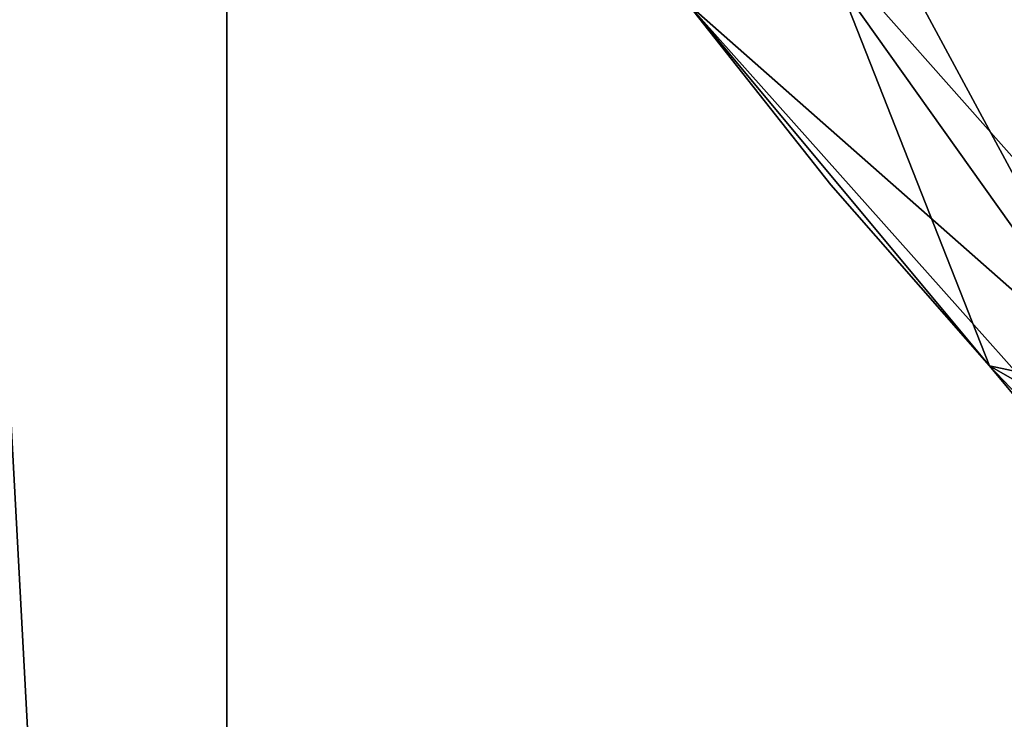
# Model space of a CAD drawing. Units: centimetres. Extents: x -0.8 to 59.8, y -63.2 to 1.5.
# Drawn here: x 0.7 to 0.9, y -61.5 to -61.4 of the extents above; entities that cross this region are included whole.
import ezdxf

# ---------------------------------------------------------------- set-up
doc = ezdxf.new("R2010")
doc.units = ezdxf.units.CM
doc.header["$MEASUREMENT"] = 0
for name, color, linetype in [('72_NURUS_FLT_D3_FLT_CHR', 7, 'Continuous'), ('72_NURUS_FLT_D3_FLT_CHR_LEG', 7, 'Continuous'), ('72_NURUS_INSERT', 7, 'Continuous')]:
    doc.layers.add(name, color=color, linetype=linetype)

# ---------------------------------------------------------------- blocks, each defined once
blk = doc.blocks.new('72NURUS_FLT_D3_FLT_CHR_LEG')
for points in [[(0.0152844, -0.6379015, 0.3275894), (0.0147046, -0.6379015, 0.3294764), (0.0147046, -0.6270983, 0.3294007)], [(0.0152844, -0.6270983, 0.3275112), (0.0152844, -0.6379015, 0.3275894), (0.0147046, -0.6270983, 0.3294007)], [(0.0152844, -0.6270983, 0.3275112), (0.0152844, -0.6379015, 0.3275894), (0.0152844, -0.6270983, 0.3275112)], [(0.0165051, -0.6292915, 0.3331941), (0.0162152, -0.6289253, 0.3303136), (0.0165051, -0.6292915, 0.3331941)], [(0.0165051, -0.6292915, 0.3331941), (0.0162152, -0.6289253, 0.3303136), (0.0168256, -0.6296577, 0.3303136)], [(0.0162152, -0.6289253, 0.3331941), (0.0165051, -0.6292915, 0.3331941), (0.0162152, -0.6289253, 0.3331941)], [(0.0162152, -0.6289253, 0.3331941), (0.0165051, -0.6292915, 0.3331941), (0.0165051, -0.6292915, 0.3360771)], [(0.0165051, -0.6292915, 0.3360771), (0.0162152, -0.6289253, 0.3360771), (0.0165051, -0.6292915, 0.3360771)], [(0.0165051, -0.6292915, 0.3360771), (0.0162152, -0.6289253, 0.3360771), (0.0162152, -0.6289253, 0.3331941)], [(0.0162152, -0.6289253, 0.3303136), (0.0165051, -0.6292915, 0.3331941), (0.0162152, -0.6289253, 0.3303136)], [(0.0162152, -0.6289253, 0.3303136), (0.0165051, -0.6292915, 0.3331941), (0.0162152, -0.6289253, 0.3331941)], [(0.0168256, -0.6296577, 0.3303136), (0.0168256, -0.6296577, 0.3331941), (0.0165051, -0.6292915, 0.3331941)], [(0.0168256, -0.6296577, 0.3360771), (0.0165051, -0.6292915, 0.3360771), (0.0168256, -0.6296577, 0.3360771)], [(0.0168256, -0.6296577, 0.3360771), (0.0165051, -0.6292915, 0.3360771), (0.0165051, -0.6292915, 0.3331941)], [(0.0165051, -0.6292915, 0.3331941), (0.0168256, -0.6296577, 0.3331941), (0.0165051, -0.6292915, 0.3331941)], [(0.0165051, -0.6292915, 0.3331941), (0.0168256, -0.6296577, 0.3331941), (0.0168256, -0.6296577, 0.3360771)], [(0.0165051, -0.6292915, 0.3360771), (0.0168256, -0.6296577, 0.3360771), (0.0165051, -0.6292915, 0.3360771)], [(0.0168256, -0.6296577, 0.3360771), (0.0174664, -0.6303291, 0.3360771), (0.0168256, -0.6296577, 0.3360771)], [(0.0174664, -0.6303291, 0.3331941), (0.0174664, -0.6303291, 0.3360771), (0.0168256, -0.6296577, 0.3360771)], [(0.0168256, -0.6296577, 0.3303136), (0.0168256, -0.6296577, 0.3331941), (0.0168256, -0.6296577, 0.3303136)], [(0.0174664, -0.6303291, 0.3331941), (0.0168256, -0.6296577, 0.3331941), (0.0174664, -0.6303291, 0.3331941)], [(0.0174664, -0.6303291, 0.3331941), (0.0168256, -0.6296577, 0.3331941), (0.0174664, -0.6303291, 0.3303136)], [(0.0174664, -0.6303291, 0.3331941), (0.0168256, -0.6296577, 0.3360771), (0.0174664, -0.6303291, 0.3331941)], [(0.0174664, -0.6303291, 0.3331941), (0.0168256, -0.6296577, 0.3360771), (0.0168256, -0.6296577, 0.3331941)], [(0.0168256, -0.6296577, 0.3331941), (0.0168256, -0.6296577, 0.3303136), (0.0168256, -0.6296577, 0.3331941)], [(0.0168256, -0.6296577, 0.3331941), (0.0168256, -0.6296577, 0.3303136), (0.0174664, -0.6303291, 0.3303136)]]:
    blk.add_3dface(points)
blk = doc.blocks.new('72NURUS_FLT_D3_FLT_CHR_SEAT')
for points in [[(0.0154218, -0.6273384, 0.3291199), (0.0160626, -0.6277656, 0.327316), (0.0171155, -0.6297188, 0.3283876)], [(0.0162152, -0.6289253, 0.3303136), (0.0154218, -0.6273384, 0.3291199), (0.0171155, -0.6297188, 0.3283876)], [(0.0174207, -0.6273384, 0.3932843), (0.016795, -0.6279487, 0.3910019), (0.0179852, -0.6292915, 0.3910434)], [(0.0171155, -0.6297188, 0.3283876), (0.0160626, -0.6277656, 0.327316), (0.0171155, -0.6297188, 0.3283876)], [(0.0171155, -0.6297188, 0.3283876), (0.0160626, -0.6277656, 0.327316), (0.0170392, -0.6280708, 0.3256218)], [(0.0171307, -0.6288032, 0.3886315), (0.0179852, -0.6292915, 0.3910434), (0.016795, -0.6279487, 0.3910019)], [(0.0165204, -0.6280708, 0.3540045), (0.0177716, -0.6294746, 0.3540045), (0.0165204, -0.6280708, 0.3540045)], [(0.0165204, -0.6280708, 0.3540045), (0.0177716, -0.6294746, 0.3540045), (0.0177716, -0.6294746, 0.3650261)], [(0.0177716, -0.6294746, 0.3650261), (0.0165204, -0.6280708, 0.3650261), (0.0177716, -0.6294746, 0.3650261)], [(0.0177716, -0.6294746, 0.3650261), (0.0165204, -0.6280708, 0.3650261), (0.0165204, -0.6280708, 0.3540045)], [(0.0171307, -0.6288032, 0.3772585), (0.0165204, -0.6280708, 0.3650261), (0.0177716, -0.6294746, 0.3650261)], [(0.0171307, -0.6288032, 0.3419723), (0.0177716, -0.6294746, 0.3540045), (0.0165204, -0.6280708, 0.3540045)], [(0.0171155, -0.6281929, 0.3931549), (0.0164899, -0.6288032, 0.3908725), (0.0176801, -0.630146, 0.390914)], [(0.0164899, -0.6288032, 0.3908725), (0.0162152, -0.6289253, 0.3885022), (0.0168256, -0.6296577, 0.3885022)], [(0.0168256, -0.6296577, 0.3885022), (0.0176801, -0.630146, 0.390914), (0.0164899, -0.6288032, 0.3908725)], [(0.0171155, -0.6297188, 0.3283876), (0.0168256, -0.6296577, 0.3303136), (0.0162152, -0.6289253, 0.3303136)], [(0.0162152, -0.6289253, 0.341843), (0.0162152, -0.6289253, 0.3360771), (0.0165051, -0.6292915, 0.3360771)], [(0.0165051, -0.6292915, 0.3360771), (0.0168256, -0.6296577, 0.341843), (0.0162152, -0.6289253, 0.341843)], [(0.0162152, -0.6289253, 0.3538751), (0.0174664, -0.6303291, 0.3538751), (0.0162152, -0.6289253, 0.3538751)], [(0.0162152, -0.6289253, 0.3538751), (0.0174664, -0.6303291, 0.3538751), (0.0174664, -0.6303291, 0.3648967)], [(0.0174664, -0.6303291, 0.3648967), (0.0162152, -0.6289253, 0.3648967), (0.0174664, -0.6303291, 0.3648967)], [(0.0174664, -0.6303291, 0.3648967), (0.0162152, -0.6289253, 0.3648967), (0.0162152, -0.6289253, 0.3538751)], [(0.0165051, -0.6292915, 0.3828168), (0.0162152, -0.6289253, 0.3771291), (0.0165051, -0.6292915, 0.3828168)], [(0.0165051, -0.6292915, 0.3828168), (0.0162152, -0.6289253, 0.3771291), (0.0168256, -0.6296577, 0.3771291)], [(0.0165051, -0.6292915, 0.3856632), (0.0162152, -0.6289253, 0.3856632), (0.0165051, -0.6292915, 0.3856632)], [(0.0165051, -0.6292915, 0.3856632), (0.0162152, -0.6289253, 0.3856632), (0.0162152, -0.6289253, 0.3828168)], [(0.0162152, -0.6289253, 0.3828168), (0.0165051, -0.6292915, 0.3828168), (0.0162152, -0.6289253, 0.3828168)], [(0.0162152, -0.6289253, 0.3828168), (0.0165051, -0.6292915, 0.3828168), (0.0165051, -0.6292915, 0.3856632)], [(0.0165051, -0.6292915, 0.3856632), (0.0168256, -0.6296577, 0.3885022), (0.0162152, -0.6289253, 0.3885022)], [(0.0162152, -0.6289253, 0.3885022), (0.0162152, -0.6289253, 0.3856632), (0.0165051, -0.6292915, 0.3856632)], [(0.0165051, -0.6292915, 0.3828168), (0.0162152, -0.6289253, 0.3828168), (0.0165051, -0.6292915, 0.3828168)], [(0.0165051, -0.6292915, 0.3828168), (0.0162152, -0.6289253, 0.3828168), (0.0162152, -0.6289253, 0.3771291)], [(0.0168256, -0.6296577, 0.3771291), (0.0162152, -0.6289253, 0.3648967), (0.0168256, -0.6296577, 0.3771291)], [(0.0168256, -0.6296577, 0.3771291), (0.0162152, -0.6289253, 0.3648967), (0.0174664, -0.6303291, 0.3648967)], [(0.0165051, -0.6292915, 0.3331941), (0.0162152, -0.6289253, 0.3303136), (0.0165051, -0.6292915, 0.3331941)], [(0.0165051, -0.6292915, 0.3331941), (0.0162152, -0.6289253, 0.3303136), (0.0168256, -0.6296577, 0.3303136)], [(0.0162152, -0.6289253, 0.3331941), (0.0165051, -0.6292915, 0.3331941), (0.0162152, -0.6289253, 0.3331941)], [(0.0162152, -0.6289253, 0.3331941), (0.0165051, -0.6292915, 0.3331941), (0.0165051, -0.6292915, 0.3360771)], [(0.0165051, -0.6292915, 0.3360771), (0.0162152, -0.6289253, 0.3360771), (0.0165051, -0.6292915, 0.3360771)], [(0.0165051, -0.6292915, 0.3360771), (0.0162152, -0.6289253, 0.3360771), (0.0162152, -0.6289253, 0.3331941)], [(0.0162152, -0.6289253, 0.3303136), (0.0165051, -0.6292915, 0.3331941), (0.0162152, -0.6289253, 0.3303136)], [(0.0162152, -0.6289253, 0.3303136), (0.0165051, -0.6292915, 0.3331941), (0.0162152, -0.6289253, 0.3331941)], [(0.0168256, -0.6296577, 0.3771291), (0.0162152, -0.6289253, 0.3771291), (0.0168256, -0.6296577, 0.3771291)], [(0.0168256, -0.6296577, 0.3771291), (0.0162152, -0.6289253, 0.3771291), (0.0162152, -0.6289253, 0.3648967)], [(0.0162152, -0.6289253, 0.3538751), (0.0162152, -0.6289253, 0.341843), (0.0168256, -0.6296577, 0.341843)], [(0.0168256, -0.6296577, 0.341843), (0.0174664, -0.6303291, 0.3538751), (0.0162152, -0.6289253, 0.3538751)], [(0.0165051, -0.6292915, 0.3360771), (0.0168256, -0.6296577, 0.341843), (0.0165051, -0.6292915, 0.3360771)], [(0.0168256, -0.6296577, 0.3771291), (0.0168256, -0.6296577, 0.3828168), (0.0165051, -0.6292915, 0.3828168)], [(0.0165051, -0.6292915, 0.3856632), (0.0168256, -0.6296577, 0.3885022), (0.0165051, -0.6292915, 0.3856632)], [(0.0168256, -0.6296577, 0.3303136), (0.0168256, -0.6296577, 0.3331941), (0.0165051, -0.6292915, 0.3331941)], [(0.0168256, -0.6296577, 0.3360771), (0.0165051, -0.6292915, 0.3360771), (0.0168256, -0.6296577, 0.3360771)], [(0.0168256, -0.6296577, 0.3360771), (0.0165051, -0.6292915, 0.3360771), (0.0165051, -0.6292915, 0.3331941)], [(0.0165051, -0.6292915, 0.3331941), (0.0168256, -0.6296577, 0.3331941), (0.0165051, -0.6292915, 0.3331941)], [(0.0165051, -0.6292915, 0.3331941), (0.0168256, -0.6296577, 0.3331941), (0.0168256, -0.6296577, 0.3360771)], [(0.0168256, -0.6296577, 0.3885022), (0.0165051, -0.6292915, 0.3856632), (0.0168256, -0.6296577, 0.3885022)], [(0.0168256, -0.6296577, 0.3885022), (0.0165051, -0.6292915, 0.3856632), (0.0168256, -0.6296577, 0.3856632)], [(0.0165051, -0.6292915, 0.3828168), (0.0168256, -0.6296577, 0.3828168), (0.0165051, -0.6292915, 0.3828168)], [(0.0165051, -0.6292915, 0.3828168), (0.0168256, -0.6296577, 0.3828168), (0.0168256, -0.6296577, 0.3856632)], [(0.0168256, -0.6296577, 0.3856632), (0.0165051, -0.6292915, 0.3856632), (0.0168256, -0.6296577, 0.3856632)], [(0.0168256, -0.6296577, 0.3856632), (0.0165051, -0.6292915, 0.3856632), (0.0165051, -0.6292915, 0.3828168)], [(0.0165051, -0.6292915, 0.3360771), (0.0168256, -0.6296577, 0.3360771), (0.0165051, -0.6292915, 0.3360771)], [(0.0165051, -0.6292915, 0.3360771), (0.0168256, -0.6296577, 0.3360771), (0.0168256, -0.6296577, 0.341843)], [(0.0176801, -0.630146, 0.390914), (0.0168256, -0.6296577, 0.3885022), (0.0176801, -0.630146, 0.390914)], [(0.0176801, -0.630146, 0.390914), (0.0168256, -0.6296577, 0.3885022), (0.0174664, -0.6303291, 0.3885046)], [(0.0168256, -0.6296577, 0.3885022), (0.0176801, -0.630146, 0.390914), (0.0168256, -0.6296577, 0.3885022)], [(0.0171155, -0.6297188, 0.3283876), (0.0168256, -0.6296577, 0.3303136), (0.0171155, -0.6297188, 0.3283876)], [(0.0171155, -0.6297188, 0.3283876), (0.0174664, -0.6303291, 0.3303136), (0.0168256, -0.6296577, 0.3303136)], [(0.0174664, -0.6303291, 0.341843), (0.0168256, -0.6296577, 0.341843), (0.0174664, -0.6303291, 0.341843)], [(0.0174664, -0.6303291, 0.341843), (0.0168256, -0.6296577, 0.341843), (0.0168256, -0.6296577, 0.3360771)], [(0.0168256, -0.6296577, 0.3360771), (0.0174664, -0.6303291, 0.3360771), (0.0168256, -0.6296577, 0.3360771)], [(0.0168256, -0.6296577, 0.3360771), (0.0174664, -0.6303291, 0.3360771), (0.0174664, -0.6303291, 0.341843)], [(0.0168256, -0.6296577, 0.3771291), (0.0168256, -0.6296577, 0.3828168), (0.0168256, -0.6296577, 0.3771291)], [(0.0168256, -0.6296577, 0.341843), (0.0174664, -0.6303291, 0.341843), (0.0168256, -0.6296577, 0.341843)], [(0.0168256, -0.6296577, 0.341843), (0.0174664, -0.6303291, 0.341843), (0.0174664, -0.6303291, 0.3538751)], [(0.0171307, -0.6300239, 0.3856632), (0.0174664, -0.6303291, 0.3885046), (0.0168256, -0.6296577, 0.3885022)], [(0.0168256, -0.6296577, 0.3885022), (0.0168256, -0.6296577, 0.3856632), (0.0168256, -0.6296577, 0.3885022)], [(0.0168256, -0.6296577, 0.3885022), (0.0168256, -0.6296577, 0.3856632), (0.0171307, -0.6300239, 0.3856632)], [(0.0171307, -0.6300239, 0.3828168), (0.0168256, -0.6296577, 0.3771291), (0.0171307, -0.6300239, 0.3828168)], [(0.0171307, -0.6300239, 0.3828168), (0.0168256, -0.6296577, 0.3771291), (0.0174664, -0.6303291, 0.3771291)], [(0.0174664, -0.6303291, 0.3648967), (0.0174664, -0.6303291, 0.3771291), (0.0168256, -0.6296577, 0.3771291)], [(0.0174664, -0.6303291, 0.3331941), (0.0174664, -0.6303291, 0.3360771), (0.0168256, -0.6296577, 0.3360771)], [(0.0168256, -0.6296577, 0.3303136), (0.0168256, -0.6296577, 0.3331941), (0.0168256, -0.6296577, 0.3303136)], [(0.0174664, -0.6303291, 0.3331941), (0.0168256, -0.6296577, 0.3331941), (0.0174664, -0.6303291, 0.3331941)], [(0.0174664, -0.6303291, 0.3331941), (0.0168256, -0.6296577, 0.3331941), (0.0174664, -0.6303291, 0.3303136)], [(0.0171307, -0.6300239, 0.3828168), (0.0168256, -0.6296577, 0.3828168), (0.0171307, -0.6300239, 0.3828168)], [(0.0171307, -0.6300239, 0.3828168), (0.0168256, -0.6296577, 0.3828168), (0.0168256, -0.6296577, 0.3771291)], [(0.0168256, -0.6296577, 0.3828168), (0.0171307, -0.6300239, 0.3828168), (0.0168256, -0.6296577, 0.3828168)], [(0.0168256, -0.6296577, 0.3828168), (0.0171307, -0.6300239, 0.3828168), (0.0171307, -0.6300239, 0.3856632)], [(0.0171307, -0.6300239, 0.3856632), (0.0168256, -0.6296577, 0.3856632), (0.0171307, -0.6300239, 0.3856632)], [(0.0171307, -0.6300239, 0.3856632), (0.0168256, -0.6296577, 0.3856632), (0.0168256, -0.6296577, 0.3828168)], [(0.0174664, -0.6303291, 0.3331941), (0.0168256, -0.6296577, 0.3360771), (0.0174664, -0.6303291, 0.3331941)], [(0.0174664, -0.6303291, 0.3331941), (0.0168256, -0.6296577, 0.3360771), (0.0168256, -0.6296577, 0.3331941)], [(0.0168256, -0.6296577, 0.3331941), (0.0168256, -0.6296577, 0.3303136), (0.0168256, -0.6296577, 0.3331941)], [(0.0168256, -0.6296577, 0.3331941), (0.0168256, -0.6296577, 0.3303136), (0.0174664, -0.6303291, 0.3303136)], [(0.0168256, -0.6296577, 0.341843), (0.0174664, -0.6303291, 0.3538751), (0.0168256, -0.6296577, 0.341843)]]:
    blk.add_3dface(points)
blk = doc.blocks.new('FLAT  CHAIR')
at = {"layer": '72_NURUS_FLT_D3_FLT_CHR', "color": 0}
blk.add_blockref('72NURUS_FLT_D3_FLT_CHR_SEAT', (-0.0031445, 0.6453755), dxfattribs=at)
at = {"layer": '72_NURUS_FLT_D3_FLT_CHR_LEG', "color": 0}
blk.add_blockref('72NURUS_FLT_D3_FLT_CHR_LEG', (-0.0031445, 0.6453755), dxfattribs=at)

msp = doc.modelspace()

# ---------------------------------------------------------------- block references
at = {"layer": '72_NURUS_INSERT', "xscale": 100, "yscale": 100, "zscale": 100}
msp.add_blockref('FLAT  CHAIR', (-0.43922, -63.00925, 0.09148), dxfattribs=at)

doc.saveas('drawing.dxf')
